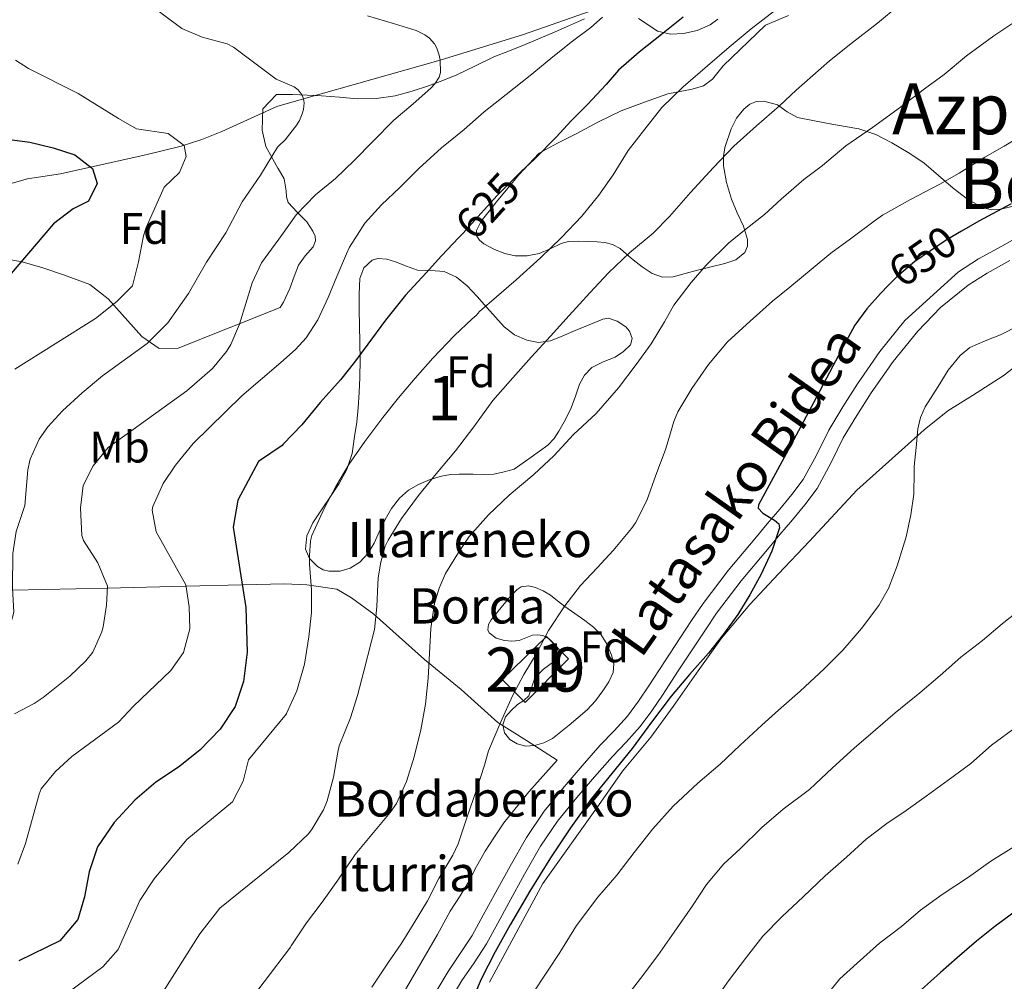
# Model space of a CAD drawing. Units: metres. Extents: x 606980 to 613849, y 4757028 to 4761764.
# Drawn here: x 610382 to 610605, y 4757522 to 4757740 of the extents above; entities that cross this region are included whole.
import ezdxf
from ezdxf.enums import TextEntityAlignment as Align

# ---------------------------------------------------------------- set-up
doc = ezdxf.new("R2010")
doc.units = ezdxf.units.M
doc.header["$MEASUREMENT"] = 0
for name, pattern in [('DGN Style 2', [85.73, 51.438, -34.292]), ('DGN Style 3', [120.022, 85.73, -34.292]), ('DGN Style 5', [60.011, 25.719, -34.292])]:
    doc.linetypes.add(name, pattern=pattern)
for name, color, linetype, lineweight in [('Nivel 11', 7, 'Continuous', 0), ('Nivel 15', 7, 'Continuous', 0), ('Nivel 20', 7, 'Continuous', 0), ('Nivel 21', 7, 'Continuous', 0), ('Nivel 22', 7, 'Continuous', 0), ('Nivel 35', 7, 'Continuous', 0), ('Nivel 37', 7, 'Continuous', 0), ('Nivel 4', 7, 'Continuous', 0), ('Nivel 41', 7, 'Continuous', 0), ('Nivel 43', 7, 'Continuous', 0), ('Nivel 44', 7, 'Continuous', 0), ('Nivel 45', 7, 'Continuous', 0), ('Nivel 48', 7, 'Continuous', 0), ('Nivel 5', 7, 'Continuous', 0), ('Nivel 52', 7, 'Continuous', 0), ('Nivel 57', 7, 'Continuous', 0)]:
    doc.layers.add(name, color=color, linetype=linetype, lineweight=lineweight)
doc.styles.add('Style-Arial', font='txt')
doc.styles.add('Style-Arial Narrow', font='txt')
doc.styles.add('Style-Helvetica-Narrow-Oblique', font='txt')
doc.styles.add('Style-Times New Roman', font='txt')

msp = doc.modelspace()

# ---------------------------------------------------------------- linework, layer by layer
at = {"layer": 'Nivel 11', "color": 142, "linetype": 'DGN Style 3', "lineweight": 13}
for points in [[(610579.78, 4757768.28, 630), (610566.47, 4757763.38, 627.5), (610553.16, 4757758.49, 625), (610543.51, 4757754.78, 623.79), (610529.06, 4757748.91, 622.09), (610514.58, 4757743.22, 620), (610495.98, 4757736.7, 618.02), (610477.12, 4757730.9, 615), (610461.64, 4757726.53, 612.75), (610446.15, 4757722.15, 610), (610440.06, 4757720.43, 610)], [(610440.06, 4757720.43, 610), (610427.6, 4757714.73, 606.81), (610423.08, 4757712.92, 605.71), (610418.4, 4757711.46, 604.66), (610410.7, 4757709.55, 602.91), (610391.05, 4757705.18, 597.92), (610383.6, 4757704.03, 597.91), (610364.4, 4757698.63, 594.95)]]:
    msp.add_polyline3d(points, dxfattribs=at)
at = {"layer": 'Nivel 15', "color": 51, "linetype": 'Continuous', "lineweight": 13}
msp.add_polyline3d([(610491.14, 4757590.59, 644.1), (610501.16, 4757600.33, 645.03), (610506.18, 4757595.29, 646.15), (610496.34, 4757585.36, 645.56), (610491.14, 4757590.59, 644.1)], dxfattribs=at)
at = {"layer": 'Nivel 20', "color": 7, "linetype": 'DGN Style 2', "lineweight": 0}
for points in [[(610488.28, 4757522.03, 652.2), (610500.39, 4757544.41, 651.8), (610512.98, 4757562.06, 651.53), (610518.41, 4757569.84, 651.5), (610524.82, 4757577.55, 651.29), (610529.91, 4757584.46, 650.87), (610535.16, 4757592.04, 650.36), (610540.87, 4757600, 650.36), (610547.3, 4757607.56, 650.68), (610553.75, 4757614.51, 651.11), (610560.81, 4757621.96, 651.45), (610571.5, 4757633.48, 652.94), (610586.76, 4757647.18, 654.84), (610592.14, 4757651.45, 655.19), (610597.72, 4757654.92, 655.4), (610604.65, 4757659.43, 656.03), (610613.02, 4757665.77, 656.03)], [(610441.81, 4757612.25, 595.22), (610432.23, 4757612.03, 625), (610419.49, 4757611.74, 620), (610401.7, 4757611.32, 615), (610380.19, 4757610.82, 610), (610359.64, 4757610.35, 606.41), (610351.66, 4757609.48, 605), (610325.84, 4757606.7, 600), (610277.56, 4757601.48, 595), (610254.19, 4757598.96, 592.33)], [(610441.81, 4757612.25, 628.35), (610446.87, 4757612.04, 629.87), (610453.64, 4757611.07, 631.45), (610456.97, 4757609.12, 633.13), (610462.09, 4757605.42, 635.05), (610473.56, 4757595.13, 639.61), (610481.85, 4757588.3, 642.41), (610490.18, 4757580.86, 644.57), (610496.66, 4757576.75, 646.6), (610503.62, 4757572.33, 648.84), (610497.22, 4757565.13, 648.55), (610491.51, 4757558.11, 648.2), (610489.27, 4757554.72, 648.11), (610487.26, 4757551.69, 647.91), (610485.32, 4757548.22, 647.61), (610483.59, 4757544.84, 647.31), (610481.65, 4757541.56, 647.21), (610479.35, 4757538.11, 647.21), (610476.5, 4757532.81, 647.1), (610468.97, 4757519.82, 647.05)]]:
    msp.add_polyline3d(points, dxfattribs=at)
at = {"layer": 'Nivel 21', "color": 7, "linetype": 'Continuous', "lineweight": 0}
for points in [[(610609.58, 4757691.71, 651.53), (610604.35, 4757688.8, 651.55), (610599.11, 4757685.88, 651.48), (610594.51, 4757682.97, 651.58), (610582.39, 4757671.9, 651.79), (610576.75, 4757664.92, 651.69), (610571.64, 4757657.6, 651.48), (610568.33, 4757652.39, 651.33), (610565.14, 4757647.12, 651.11), (610562.34, 4757641.46, 651.15), (610559.34, 4757635.92, 651.35), (610556.76, 4757632.48, 651.17), (610554.04, 4757629.18, 650.37), (610551.2, 4757625.84, 649.85), (610548.38, 4757622.49, 649.27), (610542.39, 4757615.28, 648.89), (610536.7, 4757607.82, 648.76), (610534.07, 4757603.96, 648.8), (610531.5, 4757600.06, 648.88), (610527.92, 4757594.6, 649.02), (610524.34, 4757589.15, 649.13), (610522.02, 4757585.68, 649.17), (610519.54, 4757582.32, 649.14), (610516.49, 4757578.96, 649.06)], [(610516.49, 4757578.96, 649.06), (610513.35, 4757575.69, 648.94), (610509.26, 4757571.03, 648.83), (610505.22, 4757566.3, 648.69), (610500.68, 4757560.75, 648.52), (610496.63, 4757554.84, 648.41), (610492.95, 4757548.33, 648.26), (610489.35, 4757541.77, 648.31), (610486.87, 4757537.19, 648.33), (610484.37, 4757532.62, 648.35), (610481.66, 4757528.51, 648.23), (610478.87, 4757524.44, 648.08), (610475.72, 4757519.19, 648.01)]]:
    msp.add_polyline3d(points, dxfattribs=at)
at = {"layer": 'Nivel 21', "color": 7, "linetype": 'DGN Style 3', "lineweight": 0}
msp.add_polyline3d([(610478.94, 4757517.29, 648.89), (610482.02, 4757522.42, 649.02), (610484.76, 4757526.42, 649.19), (610487.58, 4757530.69, 649.33), (610490.16, 4757535.4, 649.31), (610492.63, 4757539.98, 649.28), (610496.22, 4757546.51, 649.22), (610499.81, 4757552.86, 649.25), (610503.67, 4757558.5, 649.29), (610508.09, 4757563.9, 649.41), (610512.08, 4757568.58, 649.53), (610516.11, 4757573.16, 649.59), (610519.22, 4757576.41, 649.68), (610522.44, 4757579.94, 649.76), (610525.08, 4757583.52, 649.77), (610527.46, 4757587.08, 649.73), (610531.05, 4757592.55, 649.61), (610534.62, 4757598, 649.47), (610537.18, 4757601.87, 649.39), (610539.73, 4757605.63, 649.36), (610545.31, 4757612.94, 649.49), (610551.24, 4757620.09, 649.83), (610554.06, 4757623.42, 650.1), (610556.91, 4757626.78, 650.69), (610559.7, 4757630.17, 651.49), (610562.49, 4757633.89, 651.98), (610565.66, 4757639.73, 651.83), (610568.43, 4757645.32, 651.81), (610571.51, 4757650.42, 652.09), (610574.75, 4757655.52, 652.29), (610579.74, 4757662.68, 652.49), (610585.3, 4757669.54, 652.6), (610590.5, 4757674.9, 652.55), (610596.7, 4757679.92, 652.32), (610601.02, 4757682.67, 652.23), (610606.16, 4757685.53, 652.29)], dxfattribs=at)
at = {"layer": 'Nivel 22', "color": 30, "linetype": 'DGN Style 5', "lineweight": 30, "flags": 128}
for points, elevation in [([(610495.46, 4757705.66), (610494.76, 4757705), (610490, 4757700.28), (610485.59, 4757695.45), (610482.23, 4757691.66), (610481.32, 4757690.7)], 625), ([(610595.22, 4757692.19), (610591.74, 4757690.16), (610584.67, 4757685.27), (610580.61, 4757681.84), (610578.71, 4757679.91)], 650)]:
    msp.add_lwpolyline(points, dxfattribs=dict(at, elevation=elevation))
at = {"layer": 'Nivel 35', "color": 92, "linetype": 'DGN Style 3', "lineweight": 0}
for points in [[(610509.79, 4757740.28, 629.32), (610506.4, 4757738.8, 628.72), (610503.12, 4757737.32, 628.12), (610499.75, 4757735.88, 627.57), (610496.38, 4757734.44, 627.07), (610492.84, 4757733.06, 626.67), (610489.29, 4757731.69, 626.25), (610485.08, 4757729.66, 625.51), (610480.87, 4757727.6, 624.76), (610477.69, 4757726.32, 624.26), (610474.47, 4757725.13, 623.75), (610470.74, 4757723.87, 623.07), (610466.89, 4757722.83, 622.43), (610462.59, 4757722.19, 622.04), (610458.28, 4757722.16, 621.83), (610454.26, 4757722.52, 621.71), (610450.23, 4757722.86, 621.55), (610446.94, 4757723.01, 621.31), (610443.64, 4757723.12, 621.07), (610440.13, 4757723.15, 620.83), (610440.02, 4757723.15, 620.82)], [(610608.22, 4757698.14, 654.97), (610604.15, 4757697.13, 654.35), (610602.1, 4757697.04, 653.99), (610600.14, 4757697.48, 653.59), (610596.58, 4757699.45, 652.75), (610593.34, 4757701.93, 651.85), (610590.02, 4757704.81, 650.75), (610586.67, 4757707.63, 649.67), (610583.15, 4757710.02, 648.74), (610579.45, 4757712.17, 647.82), (610575.79, 4757714.07, 646.95), (610571.95, 4757715.39, 646.07), (610568.88, 4757715.92, 645.34), (610565.82, 4757716.41, 644.59), (610561.92, 4757717.14, 643.67), (610558.04, 4757717.95, 642.75), (610555.73, 4757719.24, 641.89), (610553.56, 4757720.76, 640.92), (610550.41, 4757721.64, 639.87), (610548.76, 4757721.58, 639.43), (610547.24, 4757720.97, 639.18), (610545.88, 4757719.84, 639.11), (610544.27, 4757717.77, 639.19), (610543.03, 4757715.34, 639.35), (610541.62, 4757711.15, 639.51), (610541.28, 4757709.06, 639.64), (610541.29, 4757706.99, 639.88), (610541.96, 4757703.18, 640.59), (610543.08, 4757699.4, 641.42), (610544.43, 4757696.32, 642.13), (610545.82, 4757693.31, 642.86), (610546.75, 4757690.29, 643.57), (610546.76, 4757688.75, 643.95), (610546.14, 4757687.34, 644.3), (610544.08, 4757685.69, 644.72), (610541.62, 4757684.83, 644.84), (610538.49, 4757684.08, 644.71), (610535.37, 4757683.34, 644.44), (610532.62, 4757682.59, 644.15), (610529.86, 4757681.85, 643.8), (610527.5, 4757681.75, 643.45), (610525.14, 4757682.6, 643.08), (610522.84, 4757684.11, 642.68), (610520.84, 4757685.64, 642.27), (610519.35, 4757686.94, 641.51), (610517.85, 4757688.22, 640.3), (610516.18, 4757689.17, 639.03), (610514.44, 4757689.6, 637.75), (610512.7, 4757689.76, 636.5), (610510.81, 4757689.85, 635.24), (610508.5, 4757689.9, 634.02), (610506.19, 4757689.82, 633.39), (610504.53, 4757689.4, 633.28), (610502.04, 4757688.16, 633.23), (610499.54, 4757687.1, 633.15), (610496.84, 4757686.6, 633), (610494.07, 4757686.57, 632.75), (610491.71, 4757687.08, 632.25), (610489.4, 4757688.04, 631.67), (610487, 4757689.32, 631.17), (610486.01, 4757690.11, 630.96), (610485.39, 4757691.05, 630.84), (610485.36, 4757692.34, 630.81), (610486.39, 4757694.43, 630.85), (610487.88, 4757696.36, 630.87), (610490.18, 4757699.17, 630.81), (610492.49, 4757701.98, 630.75), (610494.86, 4757704.88, 630.63), (610499.55, 4757709.82, 630.52), (610503.66, 4757712.13, 630.68), (610507.93, 4757714.2, 631), (610512.95, 4757716.94, 631.52), (610518.07, 4757719.4, 632.11), (610523.36, 4757721.39, 632.77), (610528.68, 4757723.26, 633.43), (610534.16, 4757724.35, 633.77), (610536.75, 4757725.09, 633.96), (610538.78, 4757726.59, 634.35), (610541.2, 4757729.62, 635.14), (610550.8, 4757738.86, 635.9), (610556.01, 4757741.01, 635.93)], [(610540.04, 4757740.17, 633.32), (610538.25, 4757738.91, 633.14), (610535.3, 4757737.67, 632.8), (610532.24, 4757736.96, 632.43), (610529.27, 4757736.82, 632.07), (610526.35, 4757737.45, 631.71), (610524.2, 4757738.91, 631.39), (610522, 4757740.35, 631.07)], [(610440.02, 4757723.15, 620.82), (610436.94, 4757719.86, 614.39), (610436.74, 4757715.08, 614.41), (610437.59, 4757711.33, 614.39), (610440.29, 4757706.44, 618.34)], [(610440.29, 4757706.44, 618.34), (610440.39, 4757706.34, 618.35), (610441.72, 4757704.04, 618.55), (610442.17, 4757701.31, 618.88), (610442.25, 4757699.93, 619.1), (610442.67, 4757698.68, 619.35), (610444.7, 4757696.5, 620.39), (610446.87, 4757694.28, 621.45), (610448.26, 4757692.14, 621.83), (610448.73, 4757691.04, 621.95), (610448.86, 4757690, 621.99), (610448.29, 4757688.61, 621.99), (610446.53, 4757686.6, 621.94), (610444.98, 4757684.49, 621.95), (610444.04, 4757681.88, 622.05), (610443.06, 4757679.21, 622.15), (610441.61, 4757676.09, 622.31), (610440.8, 4757674.89, 622.37)], [(610440.8, 4757674.89, 622.37), (610417.74, 4757665.65, 617.05), (610413.45, 4757665.62, 616.1), (610409.51, 4757668.31, 615.27), (610401.84, 4757676.81, 613.71), (610397.69, 4757680.07, 612.83), (610391.73, 4757682.26, 611.21), (610387.08, 4757683.87, 609.41), (610382.38, 4757685.23, 607.37), (610377.67, 4757686.08, 605.35)], [(610493.88, 4757638.24, 643.91), (610491.58, 4757637.62, 643.37), (610489.27, 4757637.15, 642.83), (610486.92, 4757637.08, 642.17), (610484.57, 4757637.15, 641.34), (610482.97, 4757637.15, 640.51), (610481.38, 4757637.15, 639.64), (610479.4, 4757637.02, 638.85), (610477.42, 4757636.7, 638.25), (610474.8, 4757635.93, 637.7), (610472.2, 4757634.78, 637.31), (610469.89, 4757633.46, 637.02), (610467.86, 4757631.72, 636.83), (610466.07, 4757629.38, 636.74), (610464.6, 4757626.86, 636.71), (610463.37, 4757624.18, 636.74), (610462.14, 4757621.48, 636.76), (610460.75, 4757619.23, 636.77), (610458.89, 4757617.18, 636.76), (610456.73, 4757615.84, 636.66), (610454.46, 4757615.18, 636.44), (610451.89, 4757615.11, 636.02), (610450.59, 4757615.48, 635.8), (610449.32, 4757616.2, 635.67), (610447.46, 4757618.01, 635.63), (610446.6, 4757620.11, 635.59), (610446.91, 4757623.17, 635.51), (610448.22, 4757626.09, 635.42), (610450.22, 4757629.07, 635.4), (610452.22, 4757632.04, 635.39), (610454.18, 4757635.04, 635.25), (610455.98, 4757638.16, 634.89), (610457.13, 4757641.84, 634.29), (610457.7, 4757645.68, 633.69), (610458.18, 4757648.92, 633.22), (610458.54, 4757652.17, 632.75), (610458.76, 4757655.62, 632.25), (610458.89, 4757659.05, 631.64), (610458.93, 4757663.06, 630.65), (610458.92, 4757667.05, 629.58), (610458.83, 4757670.73, 628.64), (610458.71, 4757674.41, 627.79), (610458.71, 4757677.91, 627.51), (610458.89, 4757681.45, 627.66), (610459.76, 4757683.85, 627.76), (610461.7, 4757685.61, 627.88), (610463, 4757685.98, 627.96), (610465.03, 4757685.8, 628.09), (610466.97, 4757685.24, 628.25), (610469.48, 4757684.25, 628.66), (610471.99, 4757683.32, 629.34), (610475, 4757683.26, 630.37), (610477.99, 4757683.07, 631.4), (610480.79, 4757681.75, 632.33), (610483.18, 4757679.8, 633.21), (610485.44, 4757677.35, 634.03), (610487.66, 4757674.89, 634.87), (610489.62, 4757672.7, 635.76), (610491.59, 4757670.52, 636.68), (610493.95, 4757668.69, 637.67), (610496.73, 4757667.47, 638.67), (610499.41, 4757666.93, 639.49), (610502.06, 4757667.34, 640.2), (610504.89, 4757668.48, 640.86), (610507.72, 4757669.64, 641.45), (610510.84, 4757670.95, 642.07), (610513.96, 4757672.25, 642.6), (610515.23, 4757672.45, 642.73), (610517.19, 4757671.82, 642.79), (610519.13, 4757670.48, 642.89), (610519.97, 4757669.54, 643.02), (610520.6, 4757667.87, 643.27), (610520.23, 4757666.43, 643.43), (610518.64, 4757664.93, 643.5), (610516.74, 4757663.64, 643.53), (610514.04, 4757662.58, 643.52), (610511.45, 4757661.32, 643.53), (610509.82, 4757659.56, 643.68), (610508.66, 4757657.48, 643.83), (610507.74, 4757654.82, 643.92), (610506.79, 4757652.17, 643.98), (610505.48, 4757649.5, 644), (610504.01, 4757646.89, 644.03), (610502.9, 4757645.17, 644.06), (610501.51, 4757643.72, 644.07), (610497.7, 4757640.98, 643.99), (610493.88, 4757638.24, 643.91)], [(610498.57, 4757590.99, 649.16), (610499.54, 4757591.97, 649.29), (610500.5, 4757592.96, 649.42), (610501.61, 4757593.76, 649.41), (610502.78, 4757594.6, 649.34), (610503.48, 4757595.5, 649.34), (610503.85, 4757596.46, 649.34), (610503.68, 4757597.55, 649.34), (610503, 4757598.64, 649.34), (610501.77, 4757599.83, 649.3), (610500.34, 4757600.56, 649.21), (610499.16, 4757600.75, 649.13), (610497.99, 4757600.64, 649.03), (610496.49, 4757600.04, 649.02), (610494.98, 4757599.47, 648.97), (610493.36, 4757599.31, 648.77), (610491.7, 4757599.45, 648.54), (610489.81, 4757599.98, 648.24), (610488.18, 4757601.15, 647.95), (610487.87, 4757601.83, 647.86), (610488.02, 4757603.03, 647.78), (610488.62, 4757604.09, 647.74), (610489.9, 4757605.7, 647.69), (610491.22, 4757607.29, 647.67), (610492.82, 4757609.17, 647.67), (610494.54, 4757610.99, 647.67), (610495.45, 4757611.56, 647.68), (610497.12, 4757611.82, 647.68), (610498.73, 4757611.48, 647.69), (610500.44, 4757610.69, 647.7), (610502.06, 4757609.68, 647.72), (610503.71, 4757608.39, 647.78), (610505.37, 4757607.12, 647.87), (610507.63, 4757605.54, 648.05), (610509.9, 4757603.96, 648.33), (610511.8, 4757602.44, 648.74), (610513.54, 4757600.72, 649.18), (610514.96, 4757598.56, 649.55), (610515.94, 4757596.14, 649.77), (610516.48, 4757594.14, 649.78), (610516.33, 4757592.17, 649.77), (610515.3, 4757590.04, 649.81), (610513.94, 4757588.04, 649.85), (610512.26, 4757585.79, 649.92), (610510.41, 4757583.74, 650.01), (610508.37, 4757581.96, 650.15), (610506.3, 4757580.22, 650.28), (610504.47, 4757578.72, 650.31), (610502.58, 4757577.26, 650.3), (610500.59, 4757576.24, 650.27), (610498.44, 4757575.66, 650.25), (610496.51, 4757575.52, 650.23), (610494.57, 4757576, 650.22), (610492.91, 4757577.02, 650.22), (610491.69, 4757578.49, 650.22), (610491.28, 4757580.35, 650.22), (610491.91, 4757582.12, 650.22), (610493.2, 4757583.61, 650.2), (610494.62, 4757584.97, 650.15), (610496.08, 4757585.85, 650.16), (610497.19, 4757586.94, 650.03), (610497.88, 4757588.96, 649.59), (610498.57, 4757590.99, 649.16)]]:
    msp.add_polyline3d(points, dxfattribs=at)
at = {"layer": 'Nivel 4', "color": 30, "linetype": 'Continuous', "lineweight": 30, "flags": 128}
for points, elevation in [([(610532.13, 4757740.65), (610527.22, 4757736.73), (610522.2, 4757732.76), (610517.51, 4757728.62), (610514.72, 4757725.43), (610510.5, 4757720.9), (610506.8, 4757717.16), (610503.38, 4757713.43), (610498.5, 4757708.52), (610495.46, 4757705.66)], 625), ([(610377.86, 4757713.14), (610384.1, 4757712.36), (610389.41, 4757711.07), (610394.32, 4757709.47), (610398.32, 4757706.35), (610399.35, 4757702.96), (610397.4, 4757698.97), (610393.92, 4757697.25), (610389.51, 4757693.81), (610377.67, 4757680.03)], 600), ([(610606.48, 4757698.34), (610599.12, 4757694.47), (610595.22, 4757692.19)], 650), ([(610481.32, 4757690.7), (610477.38, 4757686.58), (610473.95, 4757682.74), (610469.25, 4757677.67), (610464.67, 4757671.98), (610460.69, 4757666.57), (610457.7, 4757662.46), (610454.53, 4757658.49), (610449.87, 4757653.37), (610445.75, 4757648.3), (610441.55, 4757643.88), (610441.3, 4757643.6)], 625), ([(610578.71, 4757679.91), (610576.88, 4757678.04), (610573.76, 4757674.59), (610571.09, 4757670.84), (610568.53, 4757666.24), (610566.05, 4757661.59), (610563.87, 4757657.45), (610561.7, 4757653.3), (610555.47, 4757641.71), (610549.25, 4757630.17), (610549.16, 4757629.43), (610550.21, 4757628.3), (610552.86, 4757626.72), (610553.82, 4757625.88), (610554.02, 4757624.94), (610552.23, 4757619.71), (610549.81, 4757614.46), (610547.27, 4757609.82), (610544.51, 4757605.34), (610541.28, 4757600.88), (610537.87, 4757596.57), (610533.61, 4757591.73), (610529.41, 4757586.86), (610524.99, 4757580.92), (610520.59, 4757574.97), (610515.99, 4757569.32), (610511.41, 4757563.64), (610506.6, 4757557), (610502.06, 4757550.17), (610497.41, 4757542.67)], 650), ([(610441.3, 4757643.6), (610435.96, 4757639.98), (610431.24, 4757631.2), (610430.15, 4757625.1), (610433.04, 4757606.95), (610433.34, 4757596.82), (610432.55, 4757590.12), (610430.63, 4757584.47), (610427.21, 4757579.33), (610422.67, 4757574.59), (610417.82, 4757570.72), (610412.69, 4757567.35), (610407.89, 4757563.28), (610403.2, 4757558.23), (610399.42, 4757552.69), (610397.58, 4757547.06), (610396.53, 4757541.37), (610394.97, 4757536.25), (610390.92, 4757531.38), (610381.64, 4757526.86)], 625), ([(610658.75, 4757566.12), (610658.54, 4757565.99), (610652.59, 4757562.52), (610647.46, 4757559.46), (610641.97, 4757556.18), (610636.5, 4757552.49), (610629.44, 4757548.81), (610626.08, 4757547.59), (610621.26, 4757545.45), (610615.41, 4757542.49), (610609.76, 4757539.7), (610607.98, 4757538.5), (610602.77, 4757534.65), (610598.64, 4757531.35), (610594.26, 4757527.54), (610590.46, 4757524.23), (610586.05, 4757520.28)], 675), ([(610497.41, 4757542.67), (610492.96, 4757535.05), (610489.54, 4757528.94), (610486.4, 4757522.68), (610483.1, 4757515.08), (610479.82, 4757507.47), (610477.2, 4757501.6), (610474.54, 4757495.75), (610470.06, 4757486.02), (610464.93, 4757476.6), (610460.81, 4757471.14), (610456.49, 4757465.85), (610452.74, 4757460.57), (610448.97, 4757455.29), (610444.57, 4757450.45), (610444.42, 4757450.28)], 650)]:
    msp.add_lwpolyline(points, dxfattribs=dict(at, elevation=elevation))
at = {"layer": 'Nivel 5', "color": 30, "linetype": 'Continuous', "lineweight": 0, "flags": 128}
for points, elevation in [([(610439.96, 4757726.6), (610430.26, 4757733.84), (610428.79, 4757734.6), (610423.17, 4757736.09), (610418.57, 4757738.05), (610409.98, 4757744.54), (610399.49, 4757750.76), (610389.9, 4757755.04), (610385.14, 4757756.71), (610374.54, 4757758.54)], 610), ([(610581.12, 4757743.4), (610576.21, 4757739.26), (610570.56, 4757734.95), (610565.35, 4757730.73), (610561.54, 4757727.43), (610557.76, 4757724.09), (610553.96, 4757720.55), (610548.76, 4757716.01), (610543.65, 4757711.45), (610539.06, 4757706.6), (610533.81, 4757700.94), (610529.08, 4757695.53), (610525.35, 4757691.69), (610519.99, 4757687.26), (610515.27, 4757682.76), (610511.04, 4757678.18), (610506.29, 4757673.1), (610502.13, 4757668.36), (610497.76, 4757663.72), (610493.54, 4757658.95), (610488.99, 4757653.8), (610484.69, 4757647.83), (610480.56, 4757642.38), (610476.22, 4757637.22), (610472.21, 4757632.28), (610468.3, 4757627.08), (610465.28, 4757622.2), (610464.64, 4757620.79), (610463.62, 4757617.21), (610463.07, 4757613.63), (610462.96, 4757612.22), (610462.75, 4757607.07), (610462.18, 4757601.91), (610461.55, 4757599.31), (610459.76, 4757592.49), (610458.35, 4757586.99), (610456.8, 4757581.95), (610454.24, 4757575.58), (610453.87, 4757574.17), (610452.91, 4757568.51), (610451.46, 4757563.11), (610450.64, 4757561.11), (610448.1, 4757556.75), (610447.22, 4757555.64), (610442.79, 4757551.4)], 635), ([(610460.64, 4757740.92), (610466.76, 4757739.13), (610471.64, 4757737.61), (610473.59, 4757736.66), (610474.66, 4757735.91), (610475.81, 4757734.6), (610476.32, 4757733.64), (610476.88, 4757732.02), (610477.12, 4757730.9), (610477.2, 4757728.12), (610476.9, 4757727.05), (610475.92, 4757725.53), (610475, 4757724.54), (610471, 4757721.05), (610466.63, 4757717.35), (610461.83, 4757712.47), (610457.59, 4757708.18), (610453.35, 4757704.09), (610448.88, 4757700.44), (610444.48, 4757695.85), (610441.11, 4757691.21), (610440.55, 4757690.38)], 615), ([(610513.84, 4757740.63), (610511.2, 4757738.3), (610506.79, 4757734.97), (610502.18, 4757731.26), (610497.51, 4757727.42), (610492.07, 4757723.16), (610487.08, 4757719.24), (610482.53, 4757715.18), (610477.4, 4757711.08), (610472.23, 4757706.34), (610467.97, 4757702.1), (610463.83, 4757698.1), (610460.05, 4757693.98), (610456.52, 4757688.54), (610455.86, 4757687.05), (610453.67, 4757681.93), (610451.68, 4757677.11), (610449.36, 4757672.07), (610446.74, 4757668.02), (610444.34, 4757665.37), (610441, 4757662.4)], 620), ([(610552.84, 4757742.06), (610547.57, 4757737.98), (610542.58, 4757733.83), (610537.64, 4757729.66), (610532.12, 4757724.9), (610527.35, 4757720.18), (610523.44, 4757715.27), (610519.68, 4757710.42), (610516.26, 4757704.97), (610513.08, 4757700.36), (610509.19, 4757695.59), (610504.61, 4757690.74), (610499.83, 4757686.15), (610494.34, 4757681.16), (610489.87, 4757677.26), (610486.02, 4757673.96), (610485.28, 4757673.1), (610484.37, 4757672.34), (610480.35, 4757668.52), (610475.44, 4757663.37), (610471.41, 4757658.89), (610467.68, 4757654.42), (610464.11, 4757649.98), (610460, 4757644.5), (610456.38, 4757639.3), (610453.42, 4757634.31), (610450.91, 4757629.51), (610448.02, 4757623.26), (610447.74, 4757621.98), (610447.49, 4757618.68), (610447.5, 4757616.71), (610447.92, 4757610.89), (610447.92, 4757605.79), (610447.36, 4757600.3), (610446.37, 4757594.11), (610444.58, 4757588.06), (610442.29, 4757582.87), (610442.28, 4757582.86)], 630), ([(610607.97, 4757740.04), (610602.53, 4757736.44), (610596.39, 4757731.86), (610591.3, 4757727.7), (610586.85, 4757724.41), (610581.4, 4757720.25), (610575.09, 4757715.66), (610568.98, 4757711.48), (610563.72, 4757707.05), (610559.49, 4757703.86), (610554.34, 4757699.4), (610550.58, 4757695.98), (610546.45, 4757692.7), (610542.45, 4757689.45), (610537.38, 4757684.46), (610533.99, 4757680.52), (610530.05, 4757675.37), (610527.89, 4757671.61), (610524.93, 4757666.65), (610521.49, 4757661.94), (610517.51, 4757656.7), (610512.42, 4757650.9), (610507.31, 4757646.07), (610502.91, 4757641.35), (610498.29, 4757637.06), (610492.72, 4757632.38), (610488.03, 4757627.88), (610483.66, 4757622.98), (610481.25, 4757619.4), (610478.3, 4757614.58), (610476.83, 4757611.32), (610475.81, 4757607.83), (610475.01, 4757602.15), (610474.7, 4757596.49), (610474.37, 4757590.91), (610473.74, 4757584.99), (610472.72, 4757579.23), (610471.2, 4757573.11), (610469.46, 4757567.53), (610467.23, 4757562.51), (610465.78, 4757560.46), (610461.97, 4757555.91), (610457.82, 4757550.94), (610453.9, 4757545.11), (610450.35, 4757540.19), (610446.78, 4757535.45), (610443.33, 4757530.23), (610443.14, 4757529.94)], 640), ([(610380.68, 4757660.91), (610399.02, 4757672.39), (610403.8, 4757676.27), (610407.38, 4757679.75), (610408.76, 4757685.2), (610409.86, 4757691.13), (610410.49, 4757693), (610414.53, 4757702.12), (610418.01, 4757705.44), (610419.51, 4757709.06), (610419.06, 4757711.56), (610415.43, 4757714.31), (610408.26, 4757715.38), (610404.18, 4757717.68), (610395.04, 4757723.39), (610383.8, 4757729.05), (610380.86, 4757730.89)], 605), ([(610439.96, 4757726.6), (610444.04, 4757724.86), (610444.88, 4757724.17), (610445.81, 4757723), (610446.15, 4757722.15), (610446.24, 4757721.24), (610446.12, 4757719.77), (610445.84, 4757718.74), (610445.2, 4757717.26), (610444.63, 4757716.28), (610441.97, 4757712.87), (610440.47, 4757711.42), (610440.21, 4757711.22)], 610), ([(610610.79, 4757714.95), (610604.9, 4757711.42), (610600.52, 4757708.9), (610594.69, 4757705.32), (610590.28, 4757702.84), (610583.67, 4757699.38), (610577.33, 4757695.83), (610575.76, 4757694.66), (610570.04, 4757690.44), (610565.59, 4757687.19), (610561.6, 4757683.9), (610556.31, 4757679.48), (610552.4, 4757676.28), (610547.35, 4757671.77), (610542.19, 4757667.1), (610537.92, 4757661.96), (610534.15, 4757656.5), (610530.95, 4757651.26), (610530.02, 4757649.03), (610528.5, 4757643.93), (610528.07, 4757642.52), (610525.95, 4757636.87), (610523.9, 4757631.13), (610521.36, 4757626.09), (610520.42, 4757624.79), (610516.29, 4757619.83), (610512.69, 4757615.88), (610508.9, 4757611.93), (610505.34, 4757607.3), (610501.66, 4757601.69), (610498.85, 4757596.36), (610496.05, 4757591.7), (610493.5, 4757586.94), (610490.86, 4757581.02), (610488.05, 4757574.42), (610487.12, 4757571.19), (610485.26, 4757565.39), (610483.26, 4757559.74), (610481.18, 4757553.39), (610479.94, 4757550.78), (610476.82, 4757545.5), (610474.19, 4757540.43), (610470.98, 4757535.1), (610468.29, 4757530.71), (610465.41, 4757526.57), (610461.58, 4757520.91)], 645), ([(610375.26, 4757597.66), (610379.18, 4757601.05), (610380.52, 4757605.86), (610380.15, 4757611.36), (610380.24, 4757619.16), (610381.04, 4757624.1), (610382.96, 4757630.04), (610383.62, 4757638.1), (610384.2, 4757640.49), (610386.22, 4757645.08), (610388.17, 4757647.82), (610391.52, 4757651.49), (610395.96, 4757655.55), (610400.6, 4757659.39), (610410.71, 4757666.7), (610415.38, 4757671.4), (610420.1, 4757678.07), (610424.14, 4757685.14), (610428.56, 4757691.76), (610432.25, 4757698.85), (610436.37, 4757704.88), (610440.21, 4757711.22)], 610), ([(610380.63, 4757582.85), (610385.13, 4757585.14), (610387.1, 4757586.49), (610393.2, 4757591.35), (610396.8, 4757594.83), (610398.36, 4757596.83), (610400.45, 4757601.39), (610400.74, 4757602.54), (610401.52, 4757607.48), (610401.72, 4757611.77), (610399.49, 4757617.06), (610396.25, 4757622.12), (610395.92, 4757623.23), (610395.59, 4757629.52), (610396.2, 4757634.56), (610398.43, 4757639.04), (610401.88, 4757643.13), (610419.68, 4757655.99), (610425.49, 4757661.04), (610428.67, 4757664.91), (610429.63, 4757666.51), (610431.6, 4757671.09), (610434.51, 4757680.48), (610436.61, 4757685), (610440.55, 4757690.38)], 615), ([(610497.71, 4757518.95), (610501.42, 4757524.55), (610504.24, 4757528.79), (610507.95, 4757534.86), (610512.82, 4757541.3), (610517.14, 4757546.26), (610521.09, 4757551.42), (610525.26, 4757556.79), (610529.86, 4757561.94), (610535.49, 4757567.14), (610540.54, 4757571.42), (610545.1, 4757575.72), (610550, 4757580.23), (610553.73, 4757583.66), (610558.69, 4757587.98), (610564.13, 4757593.03), (610568.32, 4757597.26), (610572.58, 4757602.14), (610576.5, 4757607.38), (610578.67, 4757611.19), (610580.62, 4757616.33), (610582.69, 4757622.89), (610583.74, 4757627.94), (610584.43, 4757632.57), (610584.53, 4757637.61), (610584.53, 4757638.86), (610584.93, 4757643.14), (610585.33, 4757647.42), (610585.92, 4757649.96), (610587.03, 4757652.36), (610589.92, 4757656.98), (610592.24, 4757660.68), (610594.91, 4757663.99), (610597.14, 4757665.78), (610600.57, 4757667.32), (610604.03, 4757668.66), (610608.34, 4757670.86)], 655), ([(610386.7, 4757565.86), (610389.92, 4757569.75), (610393.62, 4757573.17), (610404.19, 4757580.93), (610407.62, 4757584.58), (610416.05, 4757592.62), (610418.92, 4757596.72), (610420.36, 4757602.06), (610420.25, 4757607.06), (610419.44, 4757612.02), (610412.77, 4757624.05), (610411.83, 4757628.98), (610411.97, 4757629.81), (610414.33, 4757635), (610417.13, 4757639.13), (610421.1, 4757644.09), (610432.17, 4757654.87), (610441, 4757662.4)], 620), ([(610518.51, 4757517.64), (610522.5, 4757522.86), (610526.38, 4757528.09), (610530.1, 4757533.35), (610534.29, 4757539.29), (610537.46, 4757544.17), (610541.38, 4757548.82), (610545.09, 4757552.26), (610550, 4757557.06), (610554.8, 4757561.19), (610560.8, 4757565.66), (610566.03, 4757570.6), (610570.94, 4757575.03), (610575.71, 4757579.19), (610580.22, 4757583.03), (610585.81, 4757587.56), (610590.43, 4757591.5), (610595.07, 4757595.64), (610599.95, 4757599.45), (610604.46, 4757603.21), (610609.5, 4757607.18)], 660), ([(610668.61, 4757597.59), (610664.64, 4757593.82), (610660.42, 4757590.07), (610655.46, 4757585.48), (610650.43, 4757581.72), (610645.44, 4757577.8), (610640.26, 4757574.34), (610635.26, 4757571.03), (610629.15, 4757567.21), (610623.98, 4757563.99), (610618.9, 4757561.43), (610614.35, 4757558.9), (610613.3, 4757558.01), (610609.17, 4757554.06), (610607.1, 4757552.66), (610601.86, 4757549.42), (610596.85, 4757545.85), (610590.83, 4757541.91), (610585.9, 4757538.36), (610581.66, 4757534.65), (610576.62, 4757530.84), (610571.6, 4757526.36), (610567.65, 4757522.79), (610565.41, 4757519.96)], 670), ([(610442.28, 4757582.86), (610433.64, 4757572.43), (610432.44, 4757567.57), (610430.02, 4757562.92), (610419.67, 4757554.38), (610412.28, 4757545.44), (610409.05, 4757540.57), (610404.1, 4757529.42), (610400.65, 4757525.52), (610387.32, 4757515.65), (610366.54, 4757497.67)], 630), ([(610608, 4757580.09), (610602.02, 4757575.72), (610597.36, 4757571.54), (610592.18, 4757567.8), (610587.2, 4757564.2), (610582.66, 4757560.95), (610578.34, 4757557.96), (610573.63, 4757554.44), (610569.15, 4757550.38), (610564.34, 4757546.15), (610559.36, 4757541.38), (610554.59, 4757536.94), (610550.24, 4757532.42), (610546.53, 4757527.67), (610542.45, 4757522.3), (610539.41, 4757518.04)], 665), ([(610381.37, 4757548.78), (610383.13, 4757553.45), (610386.19, 4757564.66), (610386.7, 4757565.86)], 620), ([(610442.79, 4757551.4), (610427.14, 4757538.83), (610422.62, 4757532.98), (610411, 4757514.63), (610399.55, 4757500.33), (610395.75, 4757496.44), (610381.45, 4757485.36)], 635), ([(610443.14, 4757529.94), (610431.26, 4757514.24), (610415.75, 4757489.71), (610407.64, 4757478.96), (610387.58, 4757445.56), (610381.3, 4757430.7)], 640)]:
    msp.add_lwpolyline(points, dxfattribs=dict(at, elevation=elevation))
at = {"layer": 'Nivel 52', "color": 1, "linetype": 'Continuous', "lineweight": 13}
msp.add_3dface([(610491.14, 4757590.59, 644.1), (610496.34, 4757585.36, 645.56), (610506.18, 4757595.29, 646.15), (610501.16, 4757600.33, 645.03)], dxfattribs=at)
at = {"layer": 'Nivel 57', "color": 92, "linetype": 'DGN Style 3', "lineweight": 0}
for points in [[(610377.67, 4757686.08, 605.35), (610382.38, 4757685.23, 607.37), (610387.08, 4757683.87, 609.41), (610391.73, 4757682.26, 611.21), (610397.69, 4757680.07, 612.83), (610401.84, 4757676.81, 613.71), (610409.51, 4757668.31, 615.27), (610413.45, 4757665.62, 616.1), (610417.74, 4757665.65, 617.05), (610440.8, 4757674.89, 622.37), (610441.61, 4757676.09, 622.31), (610443.06, 4757679.21, 622.15), (610444.04, 4757681.88, 622.05), (610444.98, 4757684.49, 621.95), (610446.53, 4757686.6, 621.94), (610448.29, 4757688.61, 621.99), (610448.86, 4757690, 621.99), (610448.73, 4757691.04, 621.95), (610448.26, 4757692.14, 621.83), (610446.87, 4757694.28, 621.45), (610444.7, 4757696.5, 620.39), (610442.67, 4757698.68, 619.35), (610442.25, 4757699.93, 619.1), (610442.17, 4757701.31, 618.88), (610441.72, 4757704.04, 618.55), (610440.39, 4757706.34, 618.35), (610440.29, 4757706.44, 618.34), (610437.59, 4757711.33, 614.39), (610436.74, 4757715.08, 614.41), (610436.94, 4757719.86, 614.39), (610440.02, 4757723.15, 620.82), (610440.13, 4757723.15, 620.83), (610443.64, 4757723.12, 621.07), (610446.94, 4757723.01, 621.31), (610450.23, 4757722.86, 621.55), (610454.26, 4757722.52, 621.71), (610458.28, 4757722.16, 621.83), (610462.59, 4757722.19, 622.04), (610466.89, 4757722.83, 622.43), (610470.74, 4757723.87, 623.07), (610474.47, 4757725.13, 623.75), (610477.69, 4757726.32, 624.26), (610480.87, 4757727.6, 624.76), (610485.08, 4757729.66, 625.51), (610489.29, 4757731.69, 626.25), (610492.84, 4757733.06, 626.67), (610496.38, 4757734.44, 627.07), (610499.75, 4757735.88, 627.57), (610503.12, 4757737.32, 628.12), (610506.4, 4757738.8, 628.72), (610509.79, 4757740.28, 629.32)], [(610556.01, 4757741.01, 635.93), (610550.8, 4757738.86, 635.9), (610541.2, 4757729.62, 635.14), (610538.78, 4757726.59, 634.35), (610536.75, 4757725.09, 633.96), (610534.16, 4757724.35, 633.77), (610528.68, 4757723.26, 633.43), (610523.36, 4757721.39, 632.77), (610518.07, 4757719.4, 632.11), (610512.95, 4757716.94, 631.52), (610507.93, 4757714.2, 631), (610503.66, 4757712.13, 630.68), (610499.55, 4757709.82, 630.52), (610494.86, 4757704.88, 630.63), (610492.49, 4757701.98, 630.75), (610490.18, 4757699.17, 630.81), (610487.88, 4757696.36, 630.87), (610486.39, 4757694.43, 630.85), (610485.36, 4757692.34, 630.81), (610485.39, 4757691.05, 630.84), (610486.01, 4757690.11, 630.96), (610487, 4757689.32, 631.17), (610489.4, 4757688.04, 631.67), (610491.71, 4757687.08, 632.25), (610494.07, 4757686.57, 632.75), (610496.84, 4757686.6, 633), (610499.54, 4757687.1, 633.15), (610502.04, 4757688.16, 633.23), (610504.53, 4757689.4, 633.28), (610506.19, 4757689.82, 633.39), (610508.5, 4757689.9, 634.02), (610510.81, 4757689.85, 635.24), (610512.7, 4757689.76, 636.5), (610514.44, 4757689.6, 637.75), (610516.18, 4757689.17, 639.03), (610517.85, 4757688.22, 640.3), (610519.35, 4757686.94, 641.51), (610520.84, 4757685.64, 642.27), (610522.84, 4757684.11, 642.68), (610525.14, 4757682.6, 643.08), (610527.5, 4757681.75, 643.45), (610529.86, 4757681.85, 643.8), (610532.62, 4757682.59, 644.15), (610535.37, 4757683.34, 644.44), (610538.49, 4757684.08, 644.71), (610541.62, 4757684.83, 644.84), (610544.08, 4757685.69, 644.72), (610546.14, 4757687.34, 644.3), (610546.76, 4757688.75, 643.95), (610546.75, 4757690.29, 643.57), (610545.82, 4757693.31, 642.86), (610544.43, 4757696.32, 642.13), (610543.08, 4757699.4, 641.42), (610541.96, 4757703.18, 640.59), (610541.29, 4757706.99, 639.88), (610541.28, 4757709.06, 639.64), (610541.62, 4757711.15, 639.51), (610543.03, 4757715.34, 639.35), (610544.27, 4757717.77, 639.19), (610545.88, 4757719.84, 639.11), (610547.24, 4757720.97, 639.18), (610548.76, 4757721.58, 639.43), (610550.41, 4757721.64, 639.87), (610553.56, 4757720.76, 640.92), (610555.73, 4757719.24, 641.89), (610558.04, 4757717.95, 642.75), (610561.92, 4757717.14, 643.67), (610565.82, 4757716.41, 644.59), (610568.88, 4757715.92, 645.34), (610571.95, 4757715.39, 646.07), (610575.79, 4757714.07, 646.95), (610579.45, 4757712.17, 647.82), (610583.15, 4757710.02, 648.74), (610586.67, 4757707.63, 649.67), (610590.02, 4757704.81, 650.75), (610593.34, 4757701.93, 651.85), (610596.58, 4757699.45, 652.75), (610600.14, 4757697.48, 653.59), (610602.1, 4757697.04, 653.99), (610604.15, 4757697.13, 654.35), (610608.22, 4757698.14, 654.97)], [(610522, 4757740.35, 631.07), (610524.2, 4757738.91, 631.39), (610526.35, 4757737.45, 631.71), (610529.27, 4757736.82, 632.07), (610532.24, 4757736.96, 632.43), (610535.3, 4757737.67, 632.8), (610538.25, 4757738.91, 633.14), (610540.04, 4757740.17, 633.32)]]:
    msp.add_polyline3d(points, dxfattribs=at)
for points in [[(610493.88, 4757638.24, 643.91), (610497.7, 4757640.98, 643.99), (610501.51, 4757643.72, 644.07), (610502.9, 4757645.17, 644.06), (610504.01, 4757646.89, 644.03), (610505.48, 4757649.5, 644), (610506.79, 4757652.17, 643.98), (610507.74, 4757654.82, 643.92), (610508.66, 4757657.48, 643.83), (610509.82, 4757659.56, 643.68), (610511.45, 4757661.32, 643.53), (610514.04, 4757662.58, 643.52), (610516.74, 4757663.64, 643.53), (610518.64, 4757664.93, 643.5), (610520.23, 4757666.43, 643.43), (610520.6, 4757667.87, 643.27), (610519.97, 4757669.54, 643.02), (610519.13, 4757670.48, 642.89), (610517.19, 4757671.82, 642.79), (610515.23, 4757672.45, 642.73), (610513.96, 4757672.25, 642.6), (610510.84, 4757670.95, 642.07), (610507.72, 4757669.64, 641.45), (610504.89, 4757668.48, 640.86), (610502.06, 4757667.34, 640.2), (610499.41, 4757666.93, 639.49), (610496.73, 4757667.47, 638.67), (610493.95, 4757668.69, 637.67), (610491.59, 4757670.52, 636.68), (610489.62, 4757672.7, 635.76), (610487.66, 4757674.89, 634.87), (610485.44, 4757677.35, 634.03), (610483.18, 4757679.8, 633.21), (610480.79, 4757681.75, 632.33), (610477.99, 4757683.07, 631.4), (610475, 4757683.26, 630.37), (610471.99, 4757683.32, 629.34), (610469.48, 4757684.25, 628.66), (610466.97, 4757685.24, 628.25), (610465.03, 4757685.8, 628.09), (610463, 4757685.98, 627.96), (610461.7, 4757685.61, 627.88), (610459.76, 4757683.85, 627.76), (610458.89, 4757681.45, 627.66), (610458.71, 4757677.91, 627.51), (610458.71, 4757674.41, 627.79), (610458.83, 4757670.73, 628.64), (610458.92, 4757667.05, 629.58), (610458.93, 4757663.06, 630.65), (610458.89, 4757659.05, 631.64), (610458.76, 4757655.62, 632.25), (610458.54, 4757652.17, 632.75), (610458.18, 4757648.92, 633.22), (610457.7, 4757645.68, 633.69), (610457.13, 4757641.84, 634.29), (610455.98, 4757638.16, 634.89), (610454.18, 4757635.04, 635.25), (610452.22, 4757632.04, 635.39), (610450.22, 4757629.07, 635.4), (610448.22, 4757626.09, 635.42), (610446.91, 4757623.17, 635.51), (610446.6, 4757620.11, 635.59), (610447.46, 4757618.01, 635.63), (610449.32, 4757616.2, 635.67), (610450.59, 4757615.48, 635.8), (610451.89, 4757615.11, 636.02), (610454.46, 4757615.18, 636.44), (610456.73, 4757615.84, 636.66), (610458.89, 4757617.18, 636.76), (610460.75, 4757619.23, 636.77), (610462.14, 4757621.48, 636.76), (610463.37, 4757624.18, 636.74), (610464.6, 4757626.86, 636.71), (610466.07, 4757629.38, 636.74), (610467.86, 4757631.72, 636.83), (610469.89, 4757633.46, 637.02), (610472.2, 4757634.78, 637.31), (610474.8, 4757635.93, 637.7), (610477.42, 4757636.7, 638.25), (610479.4, 4757637.02, 638.85), (610481.38, 4757637.15, 639.64), (610482.97, 4757637.15, 640.51), (610484.57, 4757637.15, 641.34), (610486.92, 4757637.08, 642.17), (610489.27, 4757637.15, 642.83), (610491.58, 4757637.62, 643.37)], [(610498.57, 4757590.99, 649.16), (610497.88, 4757588.96, 649.59), (610497.19, 4757586.94, 650.03), (610496.08, 4757585.85, 650.16), (610494.62, 4757584.97, 650.15), (610493.2, 4757583.61, 650.2), (610491.91, 4757582.12, 650.22), (610491.28, 4757580.35, 650.22), (610491.69, 4757578.49, 650.22), (610492.91, 4757577.02, 650.22), (610494.57, 4757576, 650.22), (610496.51, 4757575.52, 650.23), (610498.44, 4757575.66, 650.25), (610500.59, 4757576.24, 650.27), (610502.58, 4757577.26, 650.3), (610504.47, 4757578.72, 650.31), (610506.3, 4757580.22, 650.28), (610508.37, 4757581.96, 650.15), (610510.41, 4757583.74, 650.01), (610512.26, 4757585.79, 649.92), (610513.94, 4757588.04, 649.85), (610515.3, 4757590.04, 649.81), (610516.33, 4757592.17, 649.77), (610516.48, 4757594.14, 649.78), (610515.94, 4757596.14, 649.77), (610514.96, 4757598.56, 649.55), (610513.54, 4757600.72, 649.18), (610511.8, 4757602.44, 648.74), (610509.9, 4757603.96, 648.33), (610507.63, 4757605.54, 648.05), (610505.37, 4757607.12, 647.87), (610503.71, 4757608.39, 647.78), (610502.06, 4757609.68, 647.72), (610500.44, 4757610.69, 647.7), (610498.73, 4757611.48, 647.69), (610497.12, 4757611.82, 647.68), (610495.45, 4757611.56, 647.68), (610494.54, 4757610.99, 647.67), (610492.82, 4757609.17, 647.67), (610491.22, 4757607.29, 647.67), (610489.9, 4757605.7, 647.69), (610488.62, 4757604.09, 647.74), (610488.02, 4757603.03, 647.78), (610487.87, 4757601.83, 647.86), (610488.18, 4757601.15, 647.95), (610489.81, 4757599.98, 648.24), (610491.7, 4757599.45, 648.54), (610493.36, 4757599.31, 648.77), (610494.98, 4757599.47, 648.97), (610496.49, 4757600.04, 649.02), (610497.99, 4757600.64, 649.03), (610499.16, 4757600.75, 649.13), (610500.34, 4757600.56, 649.21), (610501.77, 4757599.83, 649.3), (610503, 4757598.64, 649.34), (610503.68, 4757597.55, 649.34), (610503.85, 4757596.46, 649.34), (610503.48, 4757595.5, 649.34), (610502.78, 4757594.6, 649.34), (610501.61, 4757593.76, 649.41), (610500.5, 4757592.96, 649.42), (610499.54, 4757591.97, 649.29)]]:
    msp.add_polyline3d(points, close=True, dxfattribs=at)

# ---------------------------------------------------------------- texts
at = {"layer": 'Nivel 37', "color": 92, "linetype": 'Continuous', "lineweight": 0}
for s, style, p in [('Fd', 'Style-Arial', (610410.1, 4757692.78, 600.9)), ('Fd', 'Style-Arial', (610484.01, 4757660.32, 632.53)), ('Mb', 'Style-Arial Narrow', (610404.46, 4757643.26, 614.3)), ('Fd', 'Style-Arial', (610514.28, 4757598, 647.01))]:
    msp.add_text(s, height=7, dxfattribs=dict(at, style=style)).set_placement(p, align=Align.MIDDLE_CENTER)
at = {"layer": 'Nivel 41', "color": 7, "linetype": 'Continuous', "lineweight": 0, "style": 'Style-Helvetica-Narrow-Oblique'}
for s, rotation, p in [('625', 47.5756, (610487.85, 4757697.92, 625)), ('650', 34.6391, (610586.42, 4757686.48, 650))]:
    msp.add_text(s, height=7, rotation=rotation, dxfattribs=at).set_placement(p, align=Align.MIDDLE_CENTER)
at = {"layer": 'Nivel 43', "color": 4, "linetype": 'Continuous', "lineweight": 0, "style": 'Style-Times New Roman'}
for s, p in [('Bordaberriko', (610453.1, 4757559.56, 634.41)), ('Iturria', (610453.69, 4757542.64, 639.48))]:
    msp.add_text(s, height=8, dxfattribs=at).set_placement(p)
at = {"layer": 'Nivel 44', "color": 7, "linetype": 'Continuous', "lineweight": 0, "style": 'Style-Helvetica-Narrow-Oblique'}
msp.add_text('Latasako Bidea', height=9, rotation=54.7651, dxfattribs=at).set_placement((610547.82, 4757630.85, 648.93), align=Align.CENTER)
at = {"layer": 'Nivel 44', "color": 7, "linetype": 'Continuous', "lineweight": 0, "style": 'Style-Arial'}
for s, p in [('Illarreneko', (610456.11, 4757618.32, 628.77)), ('Borda', (610470.07, 4757603.28, 637.42))]:
    msp.add_text(s, height=8, dxfattribs=at).set_placement(p)
at = {"layer": 'Nivel 45', "color": 7, "linetype": 'Continuous', "lineweight": 0, "style": 'Style-Times New Roman'}
for s, p in [('Azpikoetxeko', (610628.74, 4757719.88, 647.18)), ('Bordaldea', (610632.71, 4757702.95, 652.32))]:
    msp.add_text(s, height=11.5, dxfattribs=at).set_placement(p, align=Align.MIDDLE_CENTER)
at = {"layer": 'Nivel 48', "color": 92, "linetype": 'Continuous', "lineweight": 0, "style": 'Style-Arial Narrow'}
for p in [(610478, 4757654.34, 632.3), (610502.69, 4757593.83, 645.76)]:
    msp.add_text('1', height=10, dxfattribs=at).set_placement(p, align=Align.MIDDLE_CENTER)
at = {"layer": 'Nivel 48', "color": 1, "linetype": 'Continuous', "lineweight": 0, "style": 'Style-Arial Narrow'}
msp.add_text('219', height=10, dxfattribs=at).set_placement((610498.67, 4757592.86, 645.28), align=Align.MIDDLE_CENTER)

doc.saveas('drawing.dxf')
